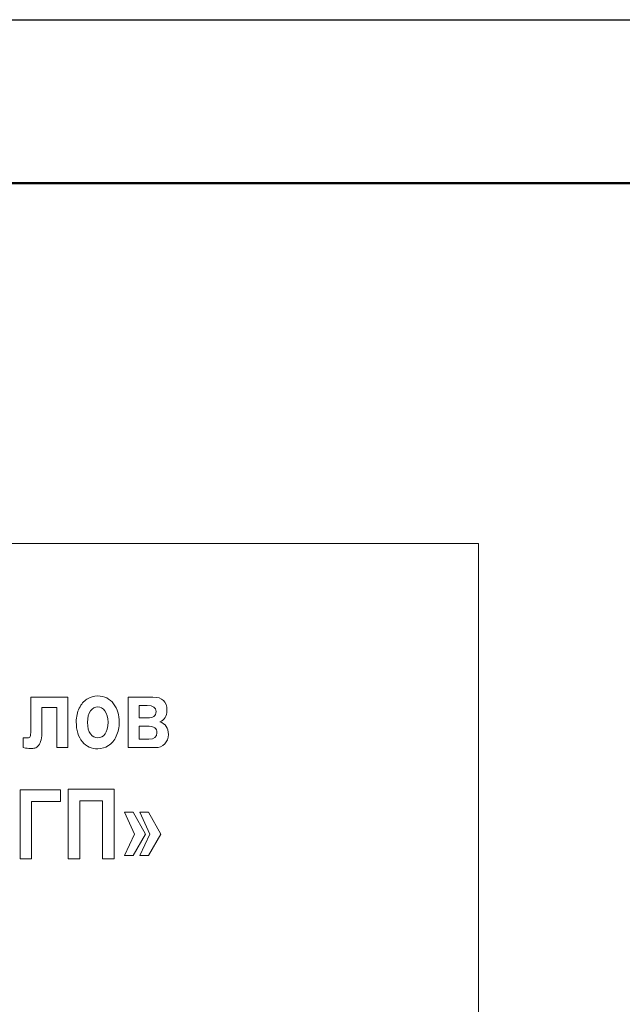
# Model space of a CAD drawing. Units: millimetres. Extents: x -199 to 199, y -141 to 141.
# Drawn here: x -108 to -90, y 112 to 141 of the extents above; entities that cross this region are included whole.
import ezdxf

# ---------------------------------------------------------------- set-up
doc = ezdxf.new("R2010")
doc.units = ezdxf.units.MM
doc.header["$MEASUREMENT"] = 0
doc.layers.add('Layer 1', color=7, linetype='Continuous')

msp = doc.modelspace()

# ---------------------------------------------------------------- linework, layer by layer
at = {"layer": 'Layer 1', "lineweight": 25}
msp.add_open_spline([(-199.1783, 140.843), (-199.1783, 140.843), (199.1783, 140.843), (199.1783, 140.843)], degree=3, dxfattribs=at)
at = {"layer": 'Layer 1', "lineweight": 50}
msp.add_open_spline([(-180.213, 136.1017), (-180.213, 136.1017), (194.437, 136.1017), (194.437, 136.1017)], degree=3, dxfattribs=at)
msp.add_open_spline([(-180.213, 136.1017), (-180.213, 136.1017), (194.437, 136.1017), (194.437, 136.1017)], degree=3, dxfattribs=at)
at = {"layer": 'Layer 1', "lineweight": 18}
msp.add_open_spline([(-140.991, -60.0467), (-140.991, -60.0467), (-94.335, -60.0467), (-94.335, -60.0467), (-94.335, -60.0467), (-94.335, 125.6349), (-94.335, 125.6349), (-94.335, 125.6349), (-140.991, 125.6349), (-140.991, 125.6349), (-140.991, 125.6349), (-140.991, -60.0467), (-140.991, -60.0467)], degree=3, knots=[0, 0, 0, 0, 0.25, 0.25, 0.25, 0.5, 0.5, 0.5, 0.75, 0.75, 0.75, 1, 1, 1, 1], dxfattribs=at)
at = {"layer": 'Layer 1', "color": 250, "lineweight": 9}
for points, knots in [([(-106.0235, 120.465), (-106.0235, 120.6084), (-105.9946, 120.7392), (-105.9372, 120.8572), (-105.8798, 120.9748), (-105.8049, 121.0633), (-105.7123, 121.1221), (-105.6194, 121.1809), (-105.5155, 121.2105), (-105.3993, 121.2105), (-105.2048, 121.2105), (-105.0521, 121.1348), (-104.9411, 120.9833), (-104.8297, 120.8318), (-104.7741, 120.655), (-104.7741, 120.4527), (-104.7741, 120.3017), (-104.8031, 120.1653), (-104.8609, 120.044), (-104.9188, 119.9226), (-104.9948, 119.8309), (-105.0891, 119.7698), (-105.183, 119.7086), (-105.286, 119.678), (-105.3979, 119.678), (-105.5776, 119.678), (-105.727, 119.7462), (-105.8456, 119.8822), (-105.9642, 120.0186), (-106.0235, 120.2128), (-106.0235, 120.465)], [0, 0, 0, 0, 0.1, 0.1, 0.1, 0.2, 0.2, 0.2, 0.3, 0.3, 0.3, 0.4, 0.4, 0.4, 0.5, 0.5, 0.5, 0.6, 0.6, 0.6, 0.7, 0.7, 0.7, 0.8, 0.8, 0.8, 0.9, 0.9, 0.9, 1, 1, 1, 1]), ([(-106.5898, 119.7119), (-106.5898, 119.7119), (-106.5898, 120.8718), (-106.5898, 120.8718), (-106.5898, 120.8718), (-107.0224, 120.8718), (-107.0224, 120.8718), (-107.0224, 120.8718), (-107.0224, 120.203), (-107.0224, 120.203), (-107.0224, 120.0952), (-107.03, 120.0073), (-107.0447, 119.9386), (-107.0594, 119.8699), (-107.0845, 119.8154), (-107.1201, 119.774), (-107.1557, 119.7331), (-107.1908, 119.7081), (-107.2254, 119.6997), (-107.2601, 119.6907), (-107.308, 119.6865), (-107.3692, 119.6865), (-107.4061, 119.6865), (-107.4726, 119.695), (-107.5689, 119.7114), (-107.5689, 119.7114), (-107.5689, 119.9969), (-107.5689, 119.9969), (-107.5428, 119.9951), (-107.4991, 119.9941), (-107.437, 119.9941), (-107.3991, 119.9941), (-107.3739, 120.0073), (-107.3621, 120.0336), (-107.3502, 120.06), (-107.344, 120.1188), (-107.344, 120.211), (-107.344, 120.211), (-107.344, 121.1766), (-107.344, 121.1766), (-107.344, 121.1766), (-106.2683, 121.1766), (-106.2683, 121.1766), (-106.2683, 121.1766), (-106.2683, 119.7119), (-106.2683, 119.7119), (-106.2683, 119.7119), (-106.5898, 119.7119), (-106.5898, 119.7119)], [0, 0, 0, 0, 0.0625, 0.0625, 0.0625, 0.125, 0.125, 0.125, 0.1875, 0.1875, 0.1875, 0.25, 0.25, 0.25, 0.3125, 0.3125, 0.3125, 0.375, 0.375, 0.375, 0.4375, 0.4375, 0.4375, 0.5, 0.5, 0.5, 0.5625, 0.5625, 0.5625, 0.625, 0.625, 0.625, 0.6875, 0.6875, 0.6875, 0.75, 0.75, 0.75, 0.8125, 0.8125, 0.8125, 0.875, 0.875, 0.875, 0.9375, 0.9375, 0.9375, 1, 1, 1, 1]), ([(-103.7302, 119.7119), (-103.7302, 119.7119), (-104.5181, 119.7119), (-104.5181, 119.7119), (-104.5181, 119.7119), (-104.5181, 121.1766), (-104.5181, 121.1766), (-104.5181, 121.1766), (-103.7957, 121.1766), (-103.7957, 121.1766), (-103.5258, 121.1766), (-103.3911, 121.0492), (-103.3911, 120.7942), (-103.3911, 120.623), (-103.4589, 120.512), (-103.5946, 120.4612), (-103.4304, 120.4052), (-103.3484, 120.2839), (-103.3484, 120.0971), (-103.3484, 119.9819), (-103.3836, 119.8888), (-103.4532, 119.8182), (-103.5234, 119.7472), (-103.6155, 119.7119), (-103.7302, 119.7119)], [0, 0, 0, 0, 0.125, 0.125, 0.125, 0.25, 0.25, 0.25, 0.375, 0.375, 0.375, 0.5, 0.5, 0.5, 0.625, 0.625, 0.625, 0.75, 0.75, 0.75, 0.875, 0.875, 0.875, 1, 1, 1, 1]), ([(-104.1965, 120.9311), (-104.1965, 120.9311), (-104.1965, 120.5727), (-104.1965, 120.5727), (-104.1965, 120.5727), (-103.9608, 120.5727), (-103.9608, 120.5727), (-103.7895, 120.5727), (-103.7041, 120.6348), (-103.7041, 120.7589), (-103.7041, 120.8737), (-103.7895, 120.9311), (-103.9608, 120.9311), (-103.9608, 120.9311), (-104.1965, 120.9311), (-104.1965, 120.9311)], [0, 0, 0, 0, 0.2, 0.2, 0.2, 0.4, 0.4, 0.4, 0.6, 0.6, 0.6, 0.8, 0.8, 0.8, 1, 1, 1, 1]), ([(-105.6962, 120.4443), (-105.6962, 120.2961), (-105.6668, 120.1841), (-105.6085, 120.1079), (-105.5497, 120.0322), (-105.479, 119.9941), (-105.396, 119.9941), (-105.3149, 119.9941), (-105.2456, 120.0322), (-105.1878, 120.1089), (-105.1304, 120.1851), (-105.1014, 120.298), (-105.1014, 120.4471), (-105.1014, 120.5924), (-105.1309, 120.7034), (-105.1892, 120.7796), (-105.248, 120.8563), (-105.3182, 120.8944), (-105.4002, 120.8944), (-105.4814, 120.8944), (-105.5506, 120.8563), (-105.609, 120.7796), (-105.6673, 120.7034), (-105.6962, 120.5915), (-105.6962, 120.4443)], [0, 0, 0, 0, 0.125, 0.125, 0.125, 0.25, 0.25, 0.25, 0.375, 0.375, 0.375, 0.5, 0.5, 0.5, 0.625, 0.625, 0.625, 0.75, 0.75, 0.75, 0.875, 0.875, 0.875, 1, 1, 1, 1]), ([(-104.1965, 120.3356), (-104.1965, 120.3356), (-104.1965, 119.9574), (-104.1965, 119.9574), (-104.1965, 119.9574), (-103.9176, 119.9574), (-103.9176, 119.9574), (-103.7582, 119.9574), (-103.6785, 120.02), (-103.6785, 120.1446), (-103.6785, 120.2063), (-103.6985, 120.2538), (-103.7383, 120.2862), (-103.7781, 120.3191), (-103.8659, 120.3356), (-104.002, 120.3356), (-104.002, 120.3356), (-104.1965, 120.3356), (-104.1965, 120.3356)], [0, 0, 0, 0, 0.1666667, 0.1666667, 0.1666667, 0.3333333, 0.3333333, 0.3333333, 0.5, 0.5, 0.5, 0.6666667, 0.6666667, 0.6666667, 0.8333333, 0.8333333, 0.8333333, 1, 1, 1, 1]), ([(-107.6571, 116.4856), (-107.6571, 116.4856), (-107.6571, 118.4894), (-107.6571, 118.4894), (-107.6571, 118.4894), (-106.4818, 118.4894), (-106.4818, 118.4894), (-106.4818, 118.4894), (-106.4818, 118.1479), (-106.4818, 118.1479), (-106.4818, 118.1479), (-107.3213, 118.1479), (-107.3213, 118.1479), (-107.3213, 118.1479), (-107.3213, 116.4856), (-107.3213, 116.4856), (-107.3213, 116.4856), (-107.6571, 116.4856), (-107.6571, 116.4856)], [0, 0, 0, 0, 0.1666667, 0.1666667, 0.1666667, 0.3333333, 0.3333333, 0.3333333, 0.5, 0.5, 0.5, 0.6666667, 0.6666667, 0.6666667, 0.8333333, 0.8333333, 0.8333333, 1, 1, 1, 1]), ([(-105.9207, 116.4856), (-105.9207, 116.4856), (-106.2565, 116.4856), (-106.2565, 116.4856), (-106.2565, 116.4856), (-106.2565, 118.5063), (-106.2565, 118.5063), (-106.2565, 118.5063), (-104.9217, 118.5063), (-104.9217, 118.5063), (-104.9217, 118.5063), (-104.9217, 116.4856), (-104.9217, 116.4856), (-104.9217, 116.4856), (-105.2576, 116.4856), (-105.2576, 116.4856), (-105.2576, 116.4856), (-105.2576, 118.1648), (-105.2576, 118.1648), (-105.2576, 118.1648), (-105.9207, 118.1648), (-105.9207, 118.1648), (-105.9207, 118.1648), (-105.9207, 116.4856), (-105.9207, 116.4856)], [0, 0, 0, 0, 0.125, 0.125, 0.125, 0.25, 0.25, 0.25, 0.375, 0.375, 0.375, 0.5, 0.5, 0.5, 0.625, 0.625, 0.625, 0.75, 0.75, 0.75, 0.875, 0.875, 0.875, 1, 1, 1, 1]), ([(-104.6263, 116.5816), (-104.6263, 116.5816), (-104.3303, 117.2038), (-104.3303, 117.2038), (-104.3303, 117.2038), (-104.6263, 117.8403), (-104.6263, 117.8403), (-104.6263, 117.8403), (-104.3744, 117.8403), (-104.3744, 117.8403), (-104.3744, 117.8403), (-104.0144, 117.2038), (-104.0144, 117.2038), (-104.0144, 117.2038), (-104.3744, 116.5816), (-104.3744, 116.5816), (-104.3744, 116.5816), (-104.6263, 116.5816), (-104.6263, 116.5816)], [0, 0, 0, 0, 0.1666667, 0.1666667, 0.1666667, 0.3333333, 0.3333333, 0.3333333, 0.5, 0.5, 0.5, 0.6666667, 0.6666667, 0.6666667, 0.8333333, 0.8333333, 0.8333333, 1, 1, 1, 1]), ([(-104.1767, 116.5816), (-104.1767, 116.5816), (-103.8835, 117.2038), (-103.8835, 117.2038), (-103.8835, 117.2038), (-104.1767, 117.8403), (-104.1767, 117.8403), (-104.1767, 117.8403), (-103.9248, 117.8403), (-103.9248, 117.8403), (-103.9248, 117.8403), (-103.5648, 117.2038), (-103.5648, 117.2038), (-103.5648, 117.2038), (-103.9248, 116.5816), (-103.9248, 116.5816), (-103.9248, 116.5816), (-104.1767, 116.5816), (-104.1767, 116.5816)], [0, 0, 0, 0, 0.1666667, 0.1666667, 0.1666667, 0.3333333, 0.3333333, 0.3333333, 0.5, 0.5, 0.5, 0.6666667, 0.6666667, 0.6666667, 0.8333333, 0.8333333, 0.8333333, 1, 1, 1, 1])]:
    msp.add_open_spline(points, degree=3, knots=knots, dxfattribs=at)

doc.saveas('drawing.dxf')
